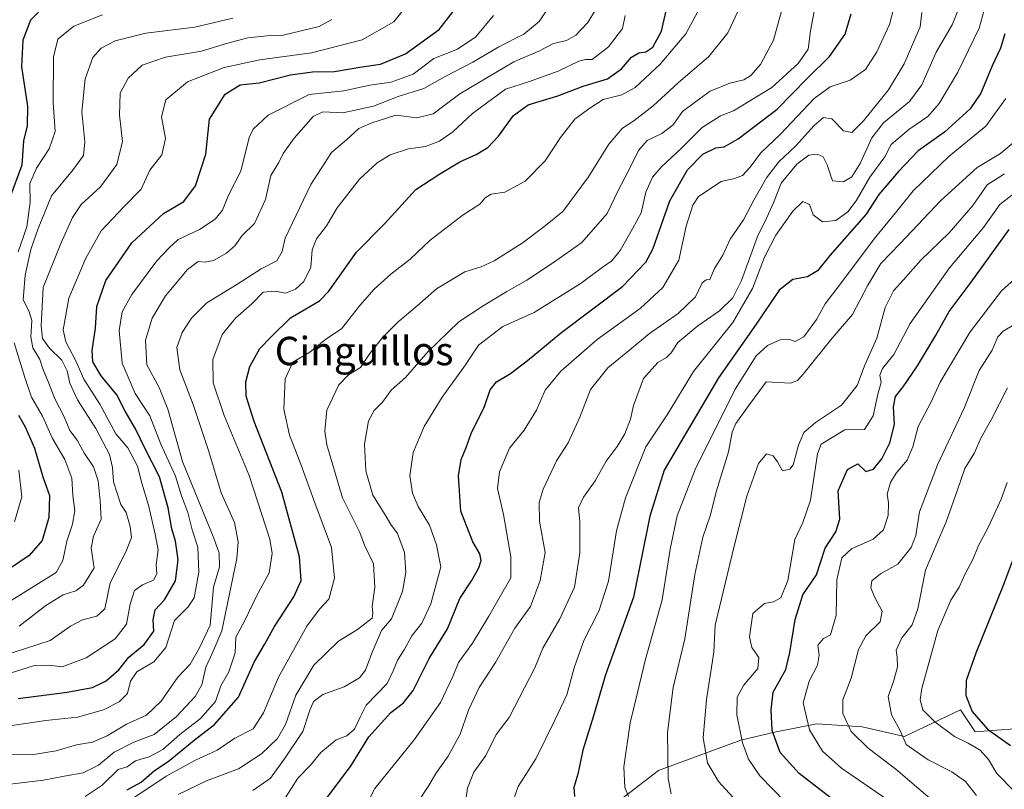
# Model space of a CAD drawing. Units: metres. Extents: x 655101 to 658571, y 4734802 to 4737193.
# Drawn here: x 657751 to 658028, y 4735703 to 4735920 of the extents above; entities that cross this region are included whole.
import ezdxf
from ezdxf.enums import TextEntityAlignment as Align

# ---------------------------------------------------------------- set-up
doc = ezdxf.new("R2010")
doc.units = ezdxf.units.M
doc.header["$MEASUREMENT"] = 0
for name, color, linetype, lineweight in [('Arbolado forestal CxS', 92, 'Continuous', 0), ('Curva de nivel maestra', 30, 'Continuous', 30), ('Curva de nivel normal', 30, 'Continuous', 0), ('Matorral CxS', 135, 'Continuous', 0), ('Texto cartográfico', 7, 'Continuous', 0)]:
    doc.layers.add(name, color=color, linetype=linetype, lineweight=lineweight)
doc.styles.add('Style-Arial', font='txt')

msp = doc.modelspace()

# ---------------------------------------------------------------- linework, layer by layer
at = {"layer": 'Arbolado forestal CxS', "color": 92, "linetype": 'Continuous', "lineweight": 0}
msp.add_polyline3d([(658037.095, 4735720.8039, 954.3442), (658019.9881, 4735719.5423, 947.8533), (658015.8001, 4735725.7371, 948.1974), (658000.0351, 4735718.1673, 939.9289), (657988.1743, 4735720.9205, 936.1446), (657975.4393, 4735721.7257, 930.3892), (657963.4545, 4735719.3797, 924.6236), (657954.0075, 4735717.1269, 919.1059), (657933.0943, 4735709.4851, 909.0296), (657930.8115, 4735708.6503, 908.2283), (657913.5095, 4735695.3045, 900.6363)], dxfattribs=at)
msp.add_polyline3d([(658037.095, 4735720.8039, 954.3442), (658019.9881, 4735719.5423, 947.8533), (658015.8001, 4735725.7371, 948.1974), (658000.0351, 4735718.1673, 939.9289), (657988.1743, 4735720.9205, 936.1446), (657975.4393, 4735721.7257, 930.3892), (657963.4545, 4735719.3797, 924.6236), (657954.0075, 4735717.1269, 919.1059), (657933.0943, 4735709.4851, 909.0296), (657930.8115, 4735708.6503, 908.2283), (657913.5095, 4735695.3045, 900.6363)], dxfattribs=at)
at = {"layer": 'Curva de nivel maestra', "color": 30, "linetype": 'Continuous', "lineweight": 30, "flags": 128}
for points, elevation in [([(657781.27, 4735703.1501), (657785.27, 4735705.3901), (657789.01, 4735708.5901), (657792.86, 4735711.2001), (657800.17, 4735717.1401), (657805.89, 4735721.5801), (657812.6, 4735729.2901), (657817.08, 4735739.1801), (657819.96, 4735744.1201), (657822.78, 4735749.1501), (657828.22, 4735757.5501), (657830.29, 4735762.1501), (657829.84, 4735768.7501), (657824.79, 4735786.9601), (657817.05, 4735806.8901), (657814.79, 4735814.0601), (657814.7, 4735818.0201), (657815.84, 4735822.3501), (657818.64, 4735827.4501), (657821.86, 4735830.7801), (657827.27, 4735836.0601), (657835.45, 4735840.8801), (657838.01, 4735843.5801), (657845.8, 4735854.5601), (657853.71, 4735862.5301), (657862.52, 4735872.2301), (657869.01, 4735876.4301), (657874.94, 4735879.9901), (657879.48, 4735882.1001), (657882.76, 4735884.0801), (657885.76, 4735887.2501), (657890.04, 4735893.0701), (657894.17, 4735896.0901), (657902.52, 4735898.5701), (657909.6, 4735901.2901), (657916.46, 4735903.3901), (657920.4, 4735906.2101), (657923.19, 4735909.4801), (657925.28, 4735910.7001), (657927.25, 4735911.0101), (657929.2, 4735912.2701), (657931.65, 4735916.8201), (657933.95, 4735926.7801)], 850), ([(657758.49, 4735924.4101), (657754.1, 4735919.8501), (657751.95, 4735914.3001), (657751.59, 4735906.7501), (657753.28, 4735895.6801), (657753.12, 4735890.1001), (657752.12, 4735885.9501), (657751.66, 4735879.0801), (657748.2, 4735869.6901)], 800), ([(657750.66, 4735728.9501), (657764.39, 4735730.6701), (657771.57, 4735732.0401), (657775.41, 4735733.9101), (657778.94, 4735737.0101), (657781.8, 4735740.5601), (657786.09, 4735744.1201), (657788.78, 4735747.8601), (657788.6, 4735751.0701), (657789.18, 4735753.8601), (657791.82, 4735756.6901), (657794.92, 4735762.0201), (657795.67, 4735767.9801), (657794.93, 4735773.1701), (657793.82, 4735776.6301), (657792.87, 4735782.5501), (657790.35, 4735791.3501), (657786.29, 4735799.4001), (657783.67, 4735804.8401), (657780.72, 4735809.8101), (657778.38, 4735814.3701), (657773.99, 4735819.7401), (657771.66, 4735823.7001), (657771.4, 4735826.9301), (657772.37, 4735833.1501), (657772.73, 4735839.2601), (657775.31, 4735846.6101), (657782.61, 4735857.1601), (657791.52, 4735865.4801), (657797.27, 4735868.8701), (657800.52, 4735873.2901), (657803.48, 4735882.1901), (657804.47, 4735892.0101), (657808.9, 4735899.1001), (657813.13, 4735901.6401), (657818.4, 4735902.2701), (657827.26, 4735904.5101), (657833.43, 4735905.3101), (657839.6, 4735905.4401), (657846.79, 4735906.7001), (657852.58, 4735907.4801), (657859.59, 4735910.4301), (657869.07, 4735917.2401), (657873.04, 4735922.3401)], 825), ([(657837.69, 4735701.1101), (657844.38, 4735710.0501), (657849.32, 4735718.1101), (657855.5, 4735724.9601), (657859.11, 4735727.7101), (657861.74, 4735731.1601), (657866.28, 4735740.1801), (657871.43, 4735748.5001), (657874.96, 4735757.0201), (657878.21, 4735762.0201), (657880.24, 4735765.6501), (657880.91, 4735767.8001), (657880.56, 4735769.6401), (657878.6, 4735773.0201), (657875.22, 4735781.6301), (657874.5, 4735791.6201), (657875.25, 4735796.1601), (657876.72, 4735799.5701), (657878.13, 4735803.5501), (657881.88, 4735811.1201), (657883.41, 4735815.8401), (657885.23, 4735818.1001), (657889.18, 4735820.4101), (657893.94, 4735824.0701), (657903.6, 4735832.0201), (657920.67, 4735844.9201), (657927.31, 4735851.8001), (657929.27, 4735855.4601), (657933.98, 4735869.0501), (657939.02, 4735877.7201), (657943.27, 4735882.1401), (657946.94, 4735883.9801), (657949.27, 4735884.2001), (657953.27, 4735886.5201), (657964.2, 4735894.8401), (657972.68, 4735903.4301), (657979, 4735909.7001), (657983.36, 4735915.9301), (657985.02, 4735921.6801)], 875), ([(658028.31, 4735916.0001), (658027.04, 4735911.9801), (658024.78, 4735907.0001), (658021.57, 4735899.3401), (658018.56, 4735894.9601), (658011.35, 4735888.3601), (658003.94, 4735883.1101), (657998.41, 4735877.2701), (657992.88, 4735870.8501), (657989.27, 4735865.2401), (657979.09, 4735853.6101), (657975.54, 4735849.3101), (657972.78, 4735847.6601), (657968.62, 4735846.8401), (657964.78, 4735843.8501), (657958.32, 4735834.2801), (657947.7, 4735819.2001), (657932.44, 4735793.2201), (657928.37, 4735780.2601), (657923.78, 4735757.4101), (657915.94, 4735735.5601), (657912.55, 4735723.9801), (657909.56, 4735714.3801), (657908.15, 4735707.5901), (657907.03, 4735703.8601), (657907.2, 4735701.2901)], 900), ([(657979.49, 4735700.7901), (657970.44, 4735707.7701), (657965.1, 4735713.7401), (657962.79, 4735719.9301), (657962.57, 4735725.6901), (657963.14, 4735730.6901), (657966.69, 4735737.0501), (657967.78, 4735741.8101), (657969.3, 4735751.1101), (657971.44, 4735758.1201), (657975.27, 4735763.7601), (657977.75, 4735771.2701), (657980.72, 4735775.8501), (657981.87, 4735779.3501), (657981.41, 4735787.3501), (657984.05, 4735793.3501), (657986.89, 4735795.0001), (657989.16, 4735792.8201), (657991.32, 4735793.4601), (657993.68, 4735796.3501), (657995.93, 4735800.8901), (657997.22, 4735806.0801), (657997.01, 4735811.0401), (657997.52, 4735813.9301), (657999.65, 4735816.6801), (658003.69, 4735822.6101), (658008.81, 4735831.0601), (658012.67, 4735837.9001), (658018.84, 4735846.1701), (658029.48, 4735860.9201)], 925), ([(657750.72, 4735808.6601), (657752.62, 4735805.3601), (657755.19, 4735799.4201), (657757.52, 4735791.2701), (657759.39, 4735786.1001), (657759.22, 4735779.8701), (657757.34, 4735773.3801), (657753.71, 4735769.1901), (657744.3, 4735762.8901)], 800), ([(658031.19, 4735769.6901), (658027.82, 4735760.6901), (658020.1, 4735741.6901), (658017.45, 4735733.9801), (658017.34, 4735729.7501), (658019.15, 4735725.2301), (658023.46, 4735720.2801), (658029.92, 4735715.6401)], 950)]:
    msp.add_lwpolyline(points, dxfattribs=dict(at, elevation=elevation))
at = {"layer": 'Curva de nivel normal', "color": 30, "linetype": 'Continuous', "lineweight": 0, "flags": 128}
for points, elevation in [([(658016.8, 4735926.7201), (658013.47, 4735918.6201), (658009.02, 4735910.8601), (658004.9, 4735901.6401), (658001.46, 4735897.0101), (657994.18, 4735891.0101), (657990.85, 4735886.7301), (657987.6, 4735879.5301), (657985.27, 4735875.7601), (657982.94, 4735874.3301), (657979.78, 4735874.6901), (657978.29, 4735879.1701), (657977.16, 4735881.3901), (657975.48, 4735882.1701), (657973.14, 4735881.8501), (657969.76, 4735879.3801), (657965.37, 4735874.0401), (657963.2, 4735868.4401), (657961.36, 4735864.3601), (657958.65, 4735858.9701), (657954.19, 4735846.5801), (657951.78, 4735841.6901), (657948.02, 4735838.0201), (657941.86, 4735833.8001), (657936.23, 4735829.1301), (657934.4, 4735826.2601), (657933.1, 4735824.8701), (657930.63, 4735823.4801), (657926.64, 4735819.0201), (657923.79, 4735811.3601), (657922.96, 4735807.5701), (657921.32, 4735803.4601), (657919.22, 4735799.8801), (657916.09, 4735795.6901), (657913.03, 4735790.2301), (657909.71, 4735785.6201), (657908.31, 4735782.6001), (657908.72, 4735778.5301), (657908.7, 4735769.9501), (657907.2, 4735760.2501), (657903.05, 4735751.3201), (657898.32, 4735743.0601), (657895.99, 4735737.5301), (657888.76, 4735723.5101), (657885.19, 4735718.7901), (657882.24, 4735712.8501), (657878.9, 4735708.1901), (657877.11, 4735703.7001), (657875.82, 4735695.1001)], 890), ([(657900.14, 4735923.8801), (657897.21, 4735919.4901), (657892.92, 4735915.9601), (657885.92, 4735912.3401), (657878.55, 4735908.0901), (657870.77, 4735904.0701), (657864.75, 4735900.6901), (657857.6, 4735898.4101), (657850.6, 4735895.7001), (657841.99, 4735893.7601), (657836.39, 4735894.0801), (657833.64, 4735892.7301), (657828.26, 4735886.6801), (657825.22, 4735882.3501), (657823.98, 4735879.8401), (657821.7, 4735876.1801), (657820.19, 4735869.3701), (657817.17, 4735862.6301), (657813.67, 4735859.2801), (657811.61, 4735856.3401), (657809.27, 4735854.2901), (657805.6, 4735852.2701), (657803.25, 4735851.7201), (657801.27, 4735851.9801), (657798.27, 4735849.7001), (657792.09, 4735842.2601), (657788.35, 4735835.9501), (657786.45, 4735829.8201), (657786.85, 4735822.8701), (657790.3, 4735816.4801), (657792.73, 4735810.3401), (657796.87, 4735795.6501), (657805.69, 4735774.0101), (657807.14, 4735769.8701), (657807.31, 4735766.0001), (657805.62, 4735760.2801), (657804.66, 4735749.5401), (657801.63, 4735743.1501), (657799.06, 4735738.5501), (657795.58, 4735734.8901), (657790.85, 4735728.1601), (657786.77, 4735724.2101), (657781.12, 4735721.6801), (657775.62, 4735718.3801), (657771.5, 4735716.6201), (657767, 4735715.8901), (657761.27, 4735714.1801), (657754.92, 4735713.1801), (657747.16, 4735713.0901)], 835), ([(657747.19, 4735735.6601), (657754.92, 4735738.1201), (657759.21, 4735738.2601), (657763.02, 4735737.7801), (657769.79, 4735740.3201), (657777.94, 4735745.6601), (657781.06, 4735749.8601), (657782.1, 4735755.5001), (657783.4, 4735759.2801), (657785.62, 4735760.9301), (657788.75, 4735762.2201), (657789.66, 4735764.0301), (657789.5, 4735766.5401), (657789.98, 4735770.7401), (657789.14, 4735775.2001), (657787.34, 4735783.3101), (657785.38, 4735789.5301), (657784.24, 4735794.3501), (657781.5, 4735799.5101), (657778.06, 4735803.4601), (657773.56, 4735811.8001), (657769.08, 4735818.8301), (657766.75, 4735824.1401), (657764.02, 4735829.3401), (657763.24, 4735832.7101), (657764.86, 4735841.6101), (657769.7, 4735852.9201), (657774.02, 4735860.6001), (657780.32, 4735867.3501), (657785.24, 4735872.3501), (657787.64, 4735877.6901), (657791.04, 4735882.0201), (657792.09, 4735886.5501), (657790.96, 4735892.6701), (657792.14, 4735897.4401), (657798.27, 4735902.5601), (657808.6, 4735906.5601), (657818.6, 4735908.6901), (657833.15, 4735910.6801), (657847.44, 4735914.3401), (657856.31, 4735919.4601), (657859.97, 4735924.0101)], 820), ([(657913.06, 4735922.7701), (657910.94, 4735919.2801), (657907.6, 4735915.7101), (657904.94, 4735914.1501), (657901.27, 4735913.3401), (657897.18, 4735911.2001), (657890.11, 4735908.1501), (657874.94, 4735899.1501), (657867.44, 4735893.5601), (657862.85, 4735892.4101), (657856.92, 4735893.1001), (657850.15, 4735891.0001), (657846.46, 4735889.4101), (657843.15, 4735886.2601), (657838.82, 4735882.5901), (657832.94, 4735873.6701), (657825.72, 4735858.4701), (657824.94, 4735854.8001), (657823.4, 4735852.1301), (657818.98, 4735849.8501), (657812.18, 4735845.4501), (657803.7, 4735840.2601), (657799.37, 4735835.9501), (657796.78, 4735832.0001), (657795.3, 4735827.6901), (657796.1, 4735821.4301), (657799.84, 4735811.6501), (657804.32, 4735798.4601), (657807.78, 4735786.8301), (657811.49, 4735778.4201), (657812.56, 4735773.0101), (657812.17, 4735768.3501), (657807.96, 4735747.9401), (657805.26, 4735741.6001), (657803.44, 4735737.7601), (657802.28, 4735732.7501), (657800.44, 4735729.4701), (657795.18, 4735723.8001), (657788.92, 4735718.7601), (657783.18, 4735716.5801), (657777.6, 4735713.7801), (657773.27, 4735710.1201), (657768.94, 4735707.9701), (657763.55, 4735707.0601), (657757.71, 4735705.8801), (657748.4, 4735704.8101)], 840), ([(657942.49, 4735923.3801), (657938.49, 4735916.0101), (657931.27, 4735907.4701), (657924.27, 4735900.9101), (657920.51, 4735898.8501), (657915.22, 4735897.5901), (657911.18, 4735894.9001), (657907.27, 4735891.9901), (657903.27, 4735886.9001), (657898.94, 4735880.3201), (657893.27, 4735874.5501), (657887.6, 4735871.4601), (657883.72, 4735870.8701), (657882.05, 4735869.8601), (657880.58, 4735868.0601), (657875.9, 4735865.0601), (657866.6, 4735857.9201), (657860.94, 4735852.6401), (657855.48, 4735848.3601), (657850.8, 4735844.1501), (657846.82, 4735839.5701), (657841.6, 4735832.9801), (657837.21, 4735830.0501), (657832.7, 4735826.4301), (657827.94, 4735823.5901), (657825.8, 4735818.9401), (657825.35, 4735810.3701), (657826.96, 4735803.0401), (657830.13, 4735794.8801), (657833.79, 4735784.7501), (657838.84, 4735771.4501), (657839.69, 4735762.8301), (657838.02, 4735756.8301), (657835.43, 4735754.1001), (657831.82, 4735749.2301), (657823.84, 4735734.8901), (657819.64, 4735724.9001), (657816.74, 4735720.3501), (657811.64, 4735717.6901), (657806.65, 4735714.3801), (657800.52, 4735711.5801), (657792.27, 4735707.0501), (657786.86, 4735703.3401), (657781.47, 4735699.9001)], 855), ([(657795.66, 4735701.8801), (657803.6, 4735705.7401), (657812.6, 4735709.1401), (657819.09, 4735713.2901), (657823.61, 4735717.6001), (657825.82, 4735721.5701), (657828.72, 4735729.8201), (657833.79, 4735738.3201), (657840.73, 4735745.0801), (657846.13, 4735748.3501), (657850.27, 4735751.5201), (657850.39, 4735753.0001), (657850.29, 4735754.8401), (657850.98, 4735760.2601), (657850.64, 4735766.7901), (657848.07, 4735772.1001), (657846.77, 4735775.6601), (657841.87, 4735785.4301), (657837.48, 4735800.3501), (657836.94, 4735804.1901), (657837.49, 4735810.0601), (657840.85, 4735817.2101), (657843.6, 4735820.0601), (657846.94, 4735822.1201), (657849.6, 4735826.0601), (657853.27, 4735830.6401), (657857.6, 4735834.9201), (657862.95, 4735839.4301), (657868.33, 4735844.2501), (657876.28, 4735849.0301), (657880.94, 4735850.4101), (657884.6, 4735852.1501), (657892.5, 4735857.1401), (657898.52, 4735861.6701), (657903.87, 4735866.0501), (657911.09, 4735875.7801), (657916.9, 4735885.0201), (657920.7, 4735889.5001), (657923.88, 4735891.5501), (657929.34, 4735895.7701), (657936.34, 4735902.2401), (657944.99, 4735909.6801), (657950.36, 4735916.3401), (657954.03, 4735924.0701)], 860), ([(657816.69, 4735703.0001), (657821.6, 4735706.4701), (657825.74, 4735712.1701), (657830.69, 4735719.6401), (657832.57, 4735725.3501), (657833.7, 4735728.0201), (657836.36, 4735730.0201), (657842.37, 4735732.1901), (657846.69, 4735734.7001), (657848.34, 4735736.8601), (657850.12, 4735741.6901), (657852.88, 4735748.0201), (657855.68, 4735751.3501), (657858.74, 4735759.0001), (657859.76, 4735764.3501), (657859.39, 4735770.0301), (657857.38, 4735775.3601), (657855.49, 4735777.9401), (657853.9, 4735780.6601), (657850.42, 4735786.1701), (657848.42, 4735793.0501), (657848.11, 4735800.5301), (657849.22, 4735807.0701), (657850.84, 4735810.0101), (657853.15, 4735812.3501), (657855.55, 4735815.7501), (657859.59, 4735819.2901), (657865.94, 4735826.5201), (657874.6, 4735834.9201), (657881.48, 4735839.4501), (657888.13, 4735843.5401), (657893.82, 4735846.6501), (657901.27, 4735851.6301), (657909.3, 4735857.3201), (657916.39, 4735865.4401), (657919.5, 4735871.9001), (657922.42, 4735877.4701), (657925.23, 4735883.2201), (657927.64, 4735886.0201), (657931.75, 4735888.0101), (657934.94, 4735890.4301), (657937.57, 4735894.1501), (657941.21, 4735896.9201), (657945.37, 4735899.8901), (657950.88, 4735902.2001), (657954.82, 4735903.1201), (657956.81, 4735904.2701), (657959.54, 4735907.4101), (657963.24, 4735914.3001), (657965.48, 4735922.4001)], 865), ([(657825.74, 4735700.8601), (657829.3, 4735706.4601), (657832.9, 4735710.1401), (657835.81, 4735713.7301), (657840.12, 4735717.3001), (657843.15, 4735718.4201), (657845.25, 4735720.3101), (657846.83, 4735723.6701), (657848.54, 4735727.0201), (657854.44, 4735733.1601), (657856.28, 4735736.8901), (657857.41, 4735739.7401), (657859.27, 4735742.6001), (657861.45, 4735746.5401), (657864.18, 4735750.1401), (657866.78, 4735755.6001), (657869.59, 4735766.0101), (657868.37, 4735772.2101), (657866.4, 4735777.6801), (657863.19, 4735782.9401), (657861.61, 4735786.7001), (657860.84, 4735791.5701), (657861.78, 4735798.1301), (657864.9, 4735805.4901), (657869.92, 4735813.7001), (657876.54, 4735822.8801), (657880.21, 4735828.4201), (657887.04, 4735833.6301), (657895.82, 4735837.6001), (657909.08, 4735845.8401), (657915.02, 4735850.2701), (657917.67, 4735852.1201), (657920, 4735855.0201), (657923.5, 4735861.1701), (657925.92, 4735865.6101), (657927.28, 4735871.5001), (657929.1, 4735875.6901), (657931.68, 4735878.6001), (657937.21, 4735883.7301), (657943.15, 4735889.7001), (657948.25, 4735892.9201), (657951.98, 4735894.3401), (657962.74, 4735900.9001), (657970.14, 4735907.6501), (657972.92, 4735911.6901), (657973.61, 4735916.9001), (657975.09, 4735924.8201)], 870), ([(657996.93, 4735922.9601), (657995.83, 4735918.6801), (657992.25, 4735910.9801), (657989.05, 4735906.0101), (657984.77, 4735903.0201), (657979.15, 4735901.1501), (657974.68, 4735897.8501), (657965.18, 4735887.8001), (657959.57, 4735882.4701), (657956.65, 4735878.4701), (657954.5, 4735876.2001), (657952.22, 4735875.2801), (657948.46, 4735874.4701), (657942.1, 4735870.2701), (657940.51, 4735867.8201), (657938.58, 4735861.8701), (657936.56, 4735852.3501), (657932.07, 4735844.6001), (657925.67, 4735838.6901), (657913.54, 4735829.9401), (657903.32, 4735821.0201), (657898.95, 4735815.6901), (657896.45, 4735810.0401), (657893.05, 4735804.4101), (657888.86, 4735799.3701), (657886.07, 4735792.6801), (657885.54, 4735788.0001), (657887.19, 4735780.6801), (657889.23, 4735768.7501), (657889.27, 4735762.9101), (657883.1, 4735752.0701), (657878.51, 4735744.4401), (657874.5, 4735739.0301), (657872.92, 4735735.1001), (657869.44, 4735727.7401), (657862.03, 4735717.2501), (657851, 4735703.5801), (657846.77, 4735695.3501)], 880), ([(657889.99, 4735700.4001), (657891.37, 4735704.1201), (657896.28, 4735711.8901), (657901.66, 4735722.7701), (657905.03, 4735729.9801), (657907.08, 4735737.5601), (657909.78, 4735745.2201), (657914.08, 4735753.5001), (657916.73, 4735761.9701), (657919.02, 4735776.1501), (657921.5, 4735785.3901), (657927.28, 4735799.7801), (657933.25, 4735808.7701), (657940.65, 4735821.0101), (657951.71, 4735834.7701), (657957.24, 4735844.3701), (657960.66, 4735853.1401), (657963.87, 4735859.3501), (657968.6, 4735866.1201), (657971.44, 4735868.8101), (657973.3, 4735868.0201), (657974.36, 4735865.1101), (657976.98, 4735863.1001), (657980.78, 4735863.5201), (657984.09, 4735865.9301), (657986.43, 4735869.0201), (657990.3, 4735875.6901), (657994.49, 4735881.4301), (657996.29, 4735884.8801), (658001.27, 4735889.1401), (658006.6, 4735892.8001), (658009.84, 4735896.4201), (658015.07, 4735905.2401), (658021.08, 4735917.6801), (658022.44, 4735922.6801)], 895), ([(657838.86, 4735920.1201), (657835.32, 4735918.1501), (657825.21, 4735915.6601), (657820.7, 4735915.5101), (657815.21, 4735914.9001), (657809.27, 4735913.3601), (657802.21, 4735911.1401), (657792.04, 4735909.5201), (657785.55, 4735907.2201), (657781.56, 4735903.5801), (657779.36, 4735899.3601), (657779.11, 4735893.1801), (657779.99, 4735885.7401), (657778.42, 4735879.2801), (657773.78, 4735872.9701), (657768.39, 4735868.0201), (657765.88, 4735864.3501), (657762.64, 4735857.0301), (657757.61, 4735844.6201), (657757.1, 4735833.7901), (657757.5, 4735830.2501), (657759.44, 4735827.5001), (657762.88, 4735824.1901), (657764.45, 4735821.1801), (657765.13, 4735817.6801), (657767.35, 4735812.9601), (657772.44, 4735804.9701), (657776.28, 4735797.6401), (657777.14, 4735793.9901), (657777.42, 4735789.8901), (657779.5, 4735783.4801), (657780.99, 4735781.2801), (657782.16, 4735777.3501), (657782.47, 4735774.1901), (657781, 4735770.3501), (657776.55, 4735761.4301), (657775.01, 4735754.1301), (657772.78, 4735752.1201), (657768.76, 4735751.0301), (657765.35, 4735749.3001), (657759.64, 4735745.2701), (657738.7, 4735738.4801)], 815), ([(657747.59, 4735721.0801), (657758.43, 4735722.7501), (657767.27, 4735723.6201), (657774.6, 4735725.7401), (657779.02, 4735727.9501), (657781.41, 4735730.3401), (657782.19, 4735733.7401), (657784.06, 4735736.4301), (657788.8, 4735739.2101), (657792.17, 4735743.2201), (657794.6, 4735750.8501), (657798.5, 4735754.6901), (657800.13, 4735757.2901), (657801.47, 4735764.4501), (657801.14, 4735771.5601), (657799.63, 4735776.3801), (657798.41, 4735781.3201), (657796.63, 4735786.0001), (657794.93, 4735791.5001), (657790.79, 4735800.5401), (657787.72, 4735808.4701), (657783.5, 4735814.7601), (657779.88, 4735823.3401), (657779.07, 4735832.5601), (657779.92, 4735837.7701), (657782.63, 4735842.6501), (657789.65, 4735852.1101), (657793.09, 4735855.7501), (657795.64, 4735858.1001), (657801.61, 4735860.9301), (657806.07, 4735863.8301), (657808.14, 4735866.4101), (657809.84, 4735870.6601), (657813.24, 4735877.3801), (657815.65, 4735886.8601), (657816.76, 4735889.2401), (657820.93, 4735893.1701), (657832.49, 4735898.9401), (657842.24, 4735899.9501), (657849.56, 4735901.5901), (657855.6, 4735902.4701), (657861.76, 4735904.6801), (657867.63, 4735909.1301), (657874.24, 4735911.7001), (657879.46, 4735915.2201), (657884.4, 4735921.2101)], 830), ([(657774.32, 4735921.4401), (657766.24, 4735918.1901), (657761.79, 4735914.5501), (657760.52, 4735909.5601), (657760.51, 4735896.7001), (657761.02, 4735888.5201), (657759.36, 4735883.6501), (657755.73, 4735878.2501), (657753.89, 4735873.9401), (657754.03, 4735868.6501), (657753.02, 4735861.6901), (657750.62, 4735854.6201)], 805), ([(657811.06, 4735920.4101), (657800.31, 4735917.8901), (657786.59, 4735916.2601), (657777.95, 4735914.0301), (657773.95, 4735912.0001), (657771.6, 4735909.3401), (657769.46, 4735903.3401), (657768.52, 4735894.0901), (657769.4, 4735885.6701), (657768.97, 4735881.7701), (657765.87, 4735877.5401), (657759.97, 4735870.4501), (657756.28, 4735861.2101), (657754.2, 4735855.3501), (657752.62, 4735848.0601), (657752.05, 4735841.1701), (657753.58, 4735838.0601), (657754.5, 4735835.3501), (657754.16, 4735830.6901), (657754.75, 4735827.6801), (657756.74, 4735824.3101), (657757.6, 4735821.6801), (657759.18, 4735817.9201), (657760.97, 4735813.2801), (657763.54, 4735808.2501), (657765.2, 4735804.3401), (657767.21, 4735801.6001), (657769.33, 4735797.9301), (657771.8, 4735794.1101), (657773.11, 4735790.1701), (657773.68, 4735784.5401), (657774, 4735779.4101), (657771.78, 4735774.6101), (657771.2, 4735771.2601), (657772.03, 4735765.6601), (657769.04, 4735760.8001), (657766.8, 4735759.2001), (657763.27, 4735758.1201), (657758.43, 4735755.1001), (657750.92, 4735749.2801)], 810), ([(657769.44, 4735701.3201), (657774.26, 4735704.5301), (657778.77, 4735708.9501), (657781.27, 4735709.7001), (657783.66, 4735711.3601), (657787.48, 4735712.5201), (657791.32, 4735714.5801), (657796.14, 4735718.7901), (657801.94, 4735723.3101), (657806.17, 4735728.0201), (657807.66, 4735732.4501), (657809.87, 4735736.4401), (657811.68, 4735741.7201), (657811.92, 4735746.1701), (657814.28, 4735750.7201), (657817.69, 4735757.6901), (657821.23, 4735764.2801), (657822.06, 4735769.7101), (657821.49, 4735773.7301), (657815.62, 4735791.6701), (657808.56, 4735808.5801), (657805.48, 4735817.7401), (657805.42, 4735824.3501), (657808.06, 4735831.3501), (657811.8, 4735836.0201), (657816.35, 4735840.0301), (657819.53, 4735843.3401), (657823.03, 4735843.5801), (657825.89, 4735843.0001), (657828.67, 4735844.1101), (657831.04, 4735846.3501), (657832.95, 4735850.3201), (657833.32, 4735855.2301), (657834.57, 4735858.3201), (657837.43, 4735862.0201), (657840.38, 4735867.0501), (657846.71, 4735875.1301), (657851.61, 4735879.7201), (657855.35, 4735882.0201), (657860.5, 4735883.7001), (657865.21, 4735884.3301), (657869.21, 4735885.7901), (657872.98, 4735888.4401), (657878.5, 4735893.6501), (657887.81, 4735900.4801), (657894.24, 4735902.5201), (657902.6, 4735905.4901), (657908.44, 4735908.3901), (657910.29, 4735908.8301), (657912.14, 4735908.8401), (657916.79, 4735912.3701), (657920.68, 4735917.5701), (657921.41, 4735921.1701)], 845), ([(657863.48, 4735700.2901), (657866.02, 4735704.1601), (657868.37, 4735708.0701), (657871.62, 4735712.6801), (657874.99, 4735718.8301), (657877.4, 4735725.6201), (657880.36, 4735731.9801), (657884.93, 4735739.0201), (657890.44, 4735748.6901), (657894.84, 4735754.8501), (657897.56, 4735762.1201), (657898.9, 4735770.0201), (657897.34, 4735778.7901), (657897.27, 4735784.0601), (657898.38, 4735787.8001), (657902.1, 4735795.8401), (657905.44, 4735800.8801), (657908.67, 4735808.0801), (657911.7, 4735815.9301), (657916.6, 4735821.9601), (657922.77, 4735827.0601), (657928.27, 4735831.6701), (657936.34, 4735837.2701), (657941.21, 4735842.0401), (657943.16, 4735845.9001), (657944.24, 4735846.7401), (657945.3, 4735846.8401), (657946.55, 4735849.9401), (657948.94, 4735853.7001), (657951.01, 4735858.2201), (657954.79, 4735863.6401), (657957.63, 4735869.2001), (657961.22, 4735875.5001), (657964.74, 4735880.0201), (657969.48, 4735884.5401), (657974.61, 4735890.2301), (657977.27, 4735892.4701), (657979.6, 4735892.0901), (657982.94, 4735888.7001), (657985.27, 4735888.2801), (657988.5, 4735891.5701), (657995.55, 4735900.2601), (657999.99, 4735907.5701), (658004.45, 4735918.0101), (658004.94, 4735922.0101)], 885), ([(657922.36, 4735701.3501), (657921.37, 4735703.8801), (657921.05, 4735709.6901), (657922.83, 4735722.0201), (657924.5, 4735729.0201), (657927.04, 4735739.6001), (657931.9, 4735756.6901), (657934.14, 4735770.9401), (657936.1, 4735780.3501), (657941.16, 4735793.3501), (657952.44, 4735816.0201), (657958.33, 4735825.4201), (657961.51, 4735828.3201), (657965.04, 4735829.8601), (657967.43, 4735830.0401), (657969.31, 4735829.4501), (657971.69, 4735830.7301), (657975.32, 4735835.6501), (657977.75, 4735840.0201), (657982.3, 4735846.0201), (657991.5, 4735858.3501), (657997.53, 4735865.6901), (658002.52, 4735871.8501), (658012.63, 4735881.5701), (658022.93, 4735890.0101), (658028.58, 4735897.8601)], 905), ([(657934.36, 4735702.0201), (657933.57, 4735706.3501), (657933.39, 4735719.3501), (657935, 4735732.0201), (657938.2, 4735745.6901), (657941.03, 4735763.8401), (657943.29, 4735774.3601), (657945.33, 4735780.3601), (657947.16, 4735787.4001), (657950.51, 4735798.3801), (657951.6, 4735803.8601), (657952.63, 4735806.3301), (657955.68, 4735810.6301), (657961.17, 4735818.0201), (657967.99, 4735817.7101), (657969.97, 4735818.4601), (657971.56, 4735820.2401), (657979.72, 4735830.3501), (657985.4, 4735837.0201), (657989.76, 4735845.3101), (657993.38, 4735851.3401), (657998.86, 4735856.9801), (658010.32, 4735869.1301), (658020.48, 4735878.4401), (658027.08, 4735882.3401), (658033.08, 4735887.4301)], 910), ([(657955.87, 4735696.6201), (657947.72, 4735705.5801), (657944.64, 4735710.8001), (657943.39, 4735717.8401), (657944.38, 4735728.6401), (657946.41, 4735741.9701), (657946.76, 4735749.5101), (657952.16, 4735771.7601), (657955.68, 4735785.8801), (657958.97, 4735795.0401), (657961.27, 4735797.7801), (657963.1, 4735797.2601), (657964.28, 4735795.5601), (657965.77, 4735792.9601), (657967.8, 4735793.5101), (657968.74, 4735794.7001), (657970.21, 4735800.2201), (657971.7, 4735803.8301), (657975, 4735806.5901), (657982.36, 4735811.4801), (657986.77, 4735817.0201), (657988.84, 4735822.5401), (657992.27, 4735830.3501), (657994.58, 4735839.0201), (657996.96, 4735843.6901), (657999.66, 4735846.6901), (658004.62, 4735852.3501), (658012.64, 4735860.0201), (658019.31, 4735867.7201), (658023.37, 4735873.5301), (658028.23, 4735876.6001)], 915), ([(658030.27, 4735870.6101), (658026.94, 4735868.0001), (658022.27, 4735861.4801), (658012.7, 4735850.2001), (658001.64, 4735834.5101), (657997.03, 4735825.7601), (657993.89, 4735821.8201), (657993.17, 4735819.9201), (657993.46, 4735817.9001), (657992.58, 4735814.5601), (657991.2, 4735808.4901), (657988.84, 4735804.6101), (657983.27, 4735804.5501), (657976.57, 4735800.4801), (657975.54, 4735797.7801), (657973.65, 4735784.7601), (657971.41, 4735778.4401), (657969.2, 4735773.6901), (657967.2, 4735762.1601), (657965.26, 4735757.2401), (657963.22, 4735756.0801), (657960.62, 4735755.6601), (657957.34, 4735752.8501), (657956.41, 4735746.2601), (657957.14, 4735743.2201), (657959.1, 4735740.4201), (657958.8, 4735737.3901), (657954.74, 4735732.6101), (657952.94, 4735729.2401), (657952.9, 4735724.3201), (657954.45, 4735716.4401), (657956.13, 4735711.8301), (657959.39, 4735707.1201), (657966.47, 4735699.8501)], 920), ([(658031.02, 4735847.0101), (658027.35, 4735843.6701), (658018.54, 4735832.1001), (658010.12, 4735817.9601), (658007.59, 4735812.4401), (658003.95, 4735805.4901), (658002.43, 4735799.7401), (658000.81, 4735796.0301), (657997.74, 4735792.3901), (657996.13, 4735789.6901), (657995.18, 4735786.4201), (657995.54, 4735784.0301), (657995.51, 4735780.4401), (657994.16, 4735776.4401), (657991.29, 4735773.8101), (657985.15, 4735771.0401), (657982.4, 4735768.4801), (657981, 4735762.3001), (657980.82, 4735752.4001), (657979.27, 4735746.8401), (657977.24, 4735745.7701), (657975.65, 4735743.8801), (657976.01, 4735741.1201), (657975.54, 4735738.3201), (657973.22, 4735733.8001), (657971.59, 4735727.6401), (657973.35, 4735720.0901), (657977, 4735714.1201), (657982.37, 4735709.2601), (657995.18, 4735700.4801)], 930), ([(658030.83, 4735834.0801), (658027.8, 4735832.3501), (658026.37, 4735830.6901), (658024.72, 4735827.0201), (658021.09, 4735821.2201), (658016.87, 4735810.6901), (658009.34, 4735794.7201), (658004.32, 4735781.5001), (658003.24, 4735774.8101), (658001.9, 4735771.3801), (657998.16, 4735766.6901), (657993.27, 4735764.0201), (657990.86, 4735762.0201), (657990.59, 4735760.0201), (657991.62, 4735757.5201), (657993.77, 4735753.5201), (657993.25, 4735750.4901), (657989.16, 4735746.5101), (657987.16, 4735742.6701), (657985.04, 4735734.6101), (657982.74, 4735728.5201), (657982.73, 4735724.6501), (657985.07, 4735719.6601), (657989.84, 4735714.8901), (657997.6, 4735708.9701), (658011.23, 4735697.3501)], 935), ([(657749.46, 4735829.0101), (657752.53, 4735819.3101), (657754.37, 4735813.7701), (657757.5, 4735808.3901), (657760.28, 4735802.1101), (657763.73, 4735796.1601), (657765.73, 4735790.9301), (657765.98, 4735786.0901), (657766.54, 4735781.7301), (657765.94, 4735777.9501), (657764.33, 4735773.1901), (657763.16, 4735767.7901), (657761.27, 4735764.3401), (657743.59, 4735753.4101)], 805), ([(658020.37, 4735701.6201), (658017.26, 4735705.5401), (658013.38, 4735708.2401), (658006.68, 4735711.6201), (658000.56, 4735715.9801), (657998.76, 4735720.0401), (657996.37, 4735724.3001), (657995.51, 4735729.4701), (657997.07, 4735733.9601), (657998.12, 4735737.8201), (657997.98, 4735740.5601), (657997.68, 4735742.4901), (657999.36, 4735746.0201), (658002.2, 4735749.6901), (658003.84, 4735754.1201), (658006.02, 4735765.0501), (658008.87, 4735771.8801), (658011.83, 4735778.6301), (658014.92, 4735787.3501), (658017.05, 4735793.6901), (658019.75, 4735798.0601), (658021.55, 4735802.1801), (658024.5, 4735807.3801), (658029.08, 4735816.3601)], 940), ([(657750.81, 4735793.2001), (657751.67, 4735785.6901), (657749.6, 4735778.6901)], 795), ([(658030.94, 4735702.8601), (658026.02, 4735707.8001), (658023.67, 4735711.7301), (658021.32, 4735714.3201), (658017.95, 4735716.3601), (658014.13, 4735718.2101), (658008.58, 4735722.3401), (658005.27, 4735725.6801), (658004.49, 4735728.4901), (658004.93, 4735731.6801), (658009.46, 4735748.0601), (658013.11, 4735756.5701), (658015.46, 4735760.2101), (658017.12, 4735764.0201), (658019.27, 4735768.0201), (658020.86, 4735772.0201), (658023.59, 4735777.0201), (658027.24, 4735785.0201), (658028.96, 4735789.7401)], 945)]:
    msp.add_lwpolyline(points, dxfattribs=dict(at, elevation=elevation))
at = {"layer": 'Matorral CxS', "color": 135, "linetype": 'Continuous', "lineweight": 0}
for points in [[(657913.5095, 4735695.3045, 900.6363), (657930.8115, 4735708.6503, 908.2283), (657933.0943, 4735709.4851, 909.0296), (657954.0075, 4735717.1269, 919.1059), (657963.4545, 4735719.3797, 924.6236), (657975.4393, 4735721.7257, 930.3892), (657988.1743, 4735720.9205, 936.1446), (658000.0351, 4735718.1673, 939.9289), (658015.8001, 4735725.7371, 948.1974), (658019.9881, 4735719.5423, 947.8533), (658037.095, 4735720.8039, 954.3442)], [(658037.095, 4735720.8039, 954.3442), (658019.9881, 4735719.5423, 947.8533), (658015.8001, 4735725.7371, 948.1974), (658000.0351, 4735718.1673, 939.9289), (657988.1743, 4735720.9205, 936.1446), (657975.4393, 4735721.7257, 930.3892), (657963.4545, 4735719.3797, 924.6236), (657954.0075, 4735717.1269, 919.1059), (657933.0943, 4735709.4851, 909.0296), (657930.8115, 4735708.6503, 908.2283), (657913.5095, 4735695.3045, 900.6363)]]:
    msp.add_polyline3d(points, dxfattribs=at)

# ---------------------------------------------------------------- texts
at = {"layer": 'Texto cartográfico', "color": 7, "linetype": 'Continuous', "lineweight": 0, "style": 'Style-Arial'}
msp.add_text('Cinguillos', height=8, dxfattribs=at).set_placement((657847.9862, 4735826.7401), align=Align.MIDDLE_CENTER)

doc.saveas('drawing.dxf')
